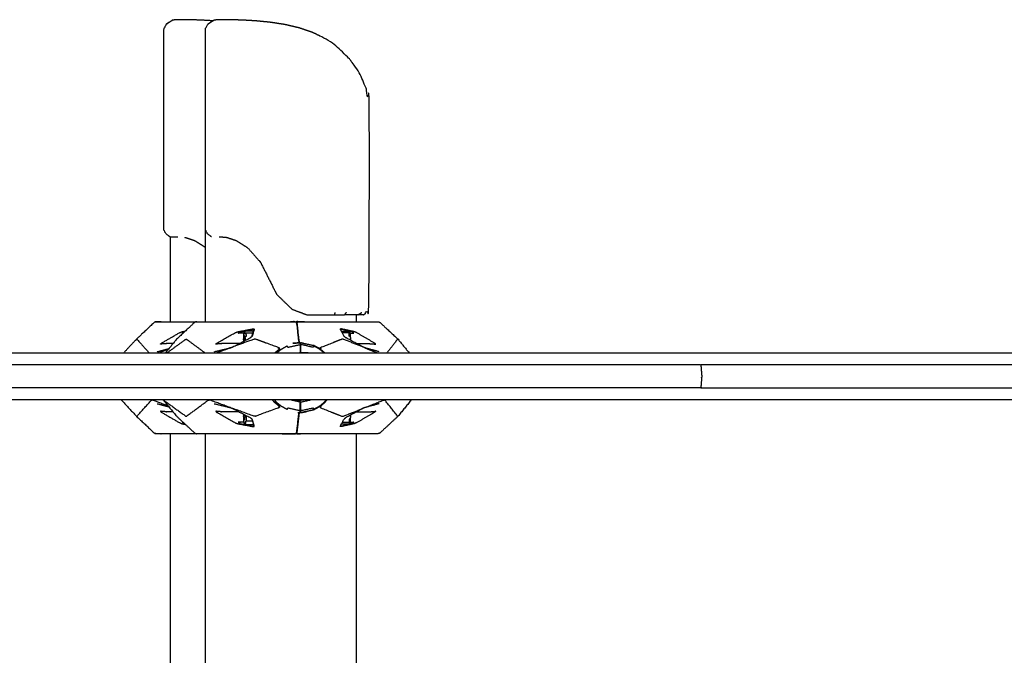
# Model space of a CAD drawing. Units: millimetres. Extents: x 20949 to 109232, y -3506 to 32992.
# Drawn here: x 92224 to 92927, y 10423 to 10877 of the extents above; entities that cross this region are included whole.
import ezdxf

# ---------------------------------------------------------------- set-up
doc = ezdxf.new("R2010")
doc.units = ezdxf.units.MM

msp = doc.modelspace()

# ---------------------------------------------------------------- linework, layer by layer
for points, knots in [([(92331.35, 10721.56), (92329.98, 10722.56), (92328.61, 10723.55), (92327.84, 10725.11), (92327.08, 10726.67), (92327.08, 10798.34), (92327.08, 10870), (92328.09, 10871.78), (92329.1, 10873.55)], [-2, -2, -2, -1, -1, 0, 0, 1, 1, 2, 2, 2]), ([(92331.35, 10721.56), (92329.98, 10722.56), (92328.61, 10723.55), (92327.84, 10725.11), (92327.08, 10726.67), (92327.08, 10798.34), (92327.08, 10870), (92328.09, 10871.78), (92329.1, 10873.55)], [-2, -2, -2, -1, -1, 0, 0, 1, 1, 2, 2, 2]), ([(92329.1, 10873.55), (92330.83, 10874.6), (92332.56, 10875.65), (92332.88, 10875.92), (92333.2, 10876.19), (92331.49, 10875.11), (92329.78, 10874.04), (92329.44, 10873.79), (92329.1, 10873.55)], [0, 0, 0, 1, 1, 2, 2, 3, 3, 4, 4, 4]), ([(92362.16, 10875.72), (92358.32, 10875.96), (92354.49, 10876.19), (92350.6, 10876.32), (92346.71, 10876.45), (92343.56, 10876.49), (92340.41, 10876.53), (92338.13, 10876.49), (92335.85, 10876.45), (92334.53, 10876.32), (92333.2, 10876.19)], [-3.855828, -3.855828, -3.855828, -3, -3, -2, -2, -1, -1, 0, 0, 1, 1, 1]), ([(92362.16, 10875.72), (92358.32, 10875.96), (92354.49, 10876.19), (92350.6, 10876.32), (92346.71, 10876.45), (92343.56, 10876.49), (92340.41, 10876.53), (92338.13, 10876.49), (92335.85, 10876.45), (92334.53, 10876.32), (92333.2, 10876.19)], [-3.855828, -3.855828, -3.855828, -3, -3, -2, -2, -1, -1, 0, 0, 1, 1, 1]), ([(92361.05, 10721.56), (92359.68, 10722.56), (92358.3, 10723.55), (92357.54, 10725.11), (92356.78, 10726.67), (92356.78, 10798.34), (92356.78, 10870), (92357.79, 10871.78), (92358.8, 10873.55)], [-2, -2, -2, -1, -1, 0, 0, 1, 1, 2, 2, 2]), ([(92358.8, 10873.55), (92360.53, 10874.6), (92362.25, 10875.65), (92362.57, 10875.92), (92362.9, 10876.19), (92361.18, 10875.11), (92359.47, 10874.04), (92359.14, 10873.79), (92358.8, 10873.55)], [0, 0, 0, 1, 1, 2, 2, 3, 3, 4, 4, 4]), ([(92469.64, 10665.72), (92470.97, 10666.72), (92472.29, 10667.72), (92473.05, 10669.32), (92473.81, 10670.92), (92473.81, 10743.85), (92473.81, 10816.77), (92473.04, 10820.87), (92472.26, 10824.96), (92471.56, 10827.13), (92470.86, 10829.3), (92469, 10833.63), (92467.13, 10837.96), (92464.27, 10842.19), (92461.4, 10846.42), (92460.17, 10847.82), (92458.94, 10849.23), (92455.32, 10852.89), (92451.7, 10856.55), (92447.42, 10859.58), (92443.14, 10862.62), (92438.39, 10864.97), (92433.64, 10867.32), (92428.6, 10869.04), (92423.55, 10870.76), (92418.38, 10871.95), (92413.21, 10873.14), (92408.08, 10873.92), (92402.95, 10874.7), (92398.05, 10875.17), (92393.15, 10875.65), (92388.67, 10875.92), (92384.18, 10876.19), (92380.29, 10876.32), (92376.4, 10876.45), (92373.25, 10876.49), (92370.11, 10876.53), (92367.83, 10876.49), (92365.55, 10876.45), (92364.22, 10876.32), (92362.9, 10876.19)], [-19, -19, -19, -18, -18, -17, -17, -16, -16, -15, -15, -14, -14, -13, -13, -12, -12, -11, -11, -10, -10, -9, -9, -8, -8, -7, -7, -6, -6, -5, -5, -4, -4, -3, -3, -2, -2, -1, -1, 0, 0, 1, 1, 1]), ([(92469.64, 10665.72), (92470.97, 10666.72), (92472.29, 10667.72), (92473.05, 10669.32), (92473.81, 10670.92), (92473.81, 10743.85), (92473.81, 10816.77), (92473.04, 10820.87), (92472.26, 10824.96), (92471.56, 10827.13), (92470.86, 10829.3), (92469, 10833.63), (92467.13, 10837.96), (92464.27, 10842.19), (92461.4, 10846.42), (92460.17, 10847.82), (92458.94, 10849.23), (92455.32, 10852.89), (92451.7, 10856.55), (92447.42, 10859.58), (92443.14, 10862.62), (92438.39, 10864.97), (92433.64, 10867.32), (92428.6, 10869.04), (92423.55, 10870.76), (92418.38, 10871.95), (92413.21, 10873.14), (92408.08, 10873.92), (92402.95, 10874.7), (92398.05, 10875.17), (92393.15, 10875.65), (92388.67, 10875.92), (92384.18, 10876.19), (92380.29, 10876.32), (92376.4, 10876.45), (92373.25, 10876.49), (92370.11, 10876.53), (92367.83, 10876.49), (92365.55, 10876.45), (92364.22, 10876.32), (92362.9, 10876.19)], [-19, -19, -19, -18, -18, -17, -17, -16, -16, -15, -15, -14, -14, -13, -13, -12, -12, -11, -11, -10, -10, -9, -9, -8, -8, -7, -7, -6, -6, -5, -5, -4, -4, -3, -3, -2, -2, -1, -1, 0, 0, 1, 1, 1]), ([(92395.66, 10704.32), (92401.12, 10693.49), (92406.58, 10682.66), (92407.08, 10681.59), (92407.59, 10680.51)], [0, 0, 0, 1, 1, 2, 2, 2]), ([(92320.87, 10660.75), (92320.48, 10660.49), (92320.08, 10660.24), (92313.73, 10654.24), (92307.38, 10648.25), (92302.95, 10643.5), (92298.52, 10638.75)], [-3, -3, -3, -2, -2, -1, -1, -0.176508, -0.176508, -0.176508]), ([(92320.87, 10660.75), (92320.48, 10660.49), (92320.08, 10660.24), (92313.73, 10654.24), (92307.38, 10648.25), (92302.95, 10643.5), (92298.52, 10638.75)], [-3, -3, -3, -2, -2, -1, -1, -0.176508, -0.176508, -0.176508]), ([(92325.11, 10660.92), (92325.11, 10660.92), (92325.11, 10660.92), (92324.64, 10660.84), (92324.16, 10660.75), (92322.52, 10660.75), (92320.87, 10660.75), (92321.33, 10660.84), (92321.78, 10660.92), (92336.2, 10660.92), (92350.61, 10660.92)], [18.999992, 18.999992, 18.999992, 19, 19, 20, 20, 21, 21, 22, 22, 22.847149, 22.847149, 22.847149]), ([(92350.61, 10660.92), (92350.17, 10660.84), (92349.73, 10660.75), (92349.33, 10660.49), (92348.93, 10660.24), (92342.5, 10654.24), (92336.07, 10648.25), (92332.19, 10643.5), (92328.3, 10638.75)], [0, 0, 0, 1, 1, 2, 2, 3, 3, 3.823505, 3.823505, 3.823505]), ([(92350.61, 10660.92), (92353.37, 10660.92), (92356.13, 10660.92), (92376.21, 10660.92), (92396.29, 10660.92), (92408.62, 10660.92), (92420.95, 10660.92), (92420.56, 10660.93), (92420.17, 10660.94), (92418.93, 10660.93), (92417.68, 10660.92)], [-3, -3, -3, -2, -2, -1, -1, 0, 0, 1, 1, 1.988805, 1.988805, 1.988805]), ([(92380.93, 10645.32), (92374.82, 10645.28), (92368.7, 10645.24), (92367.55, 10645.17), (92366.41, 10645.11), (92365.27, 10644.98), (92364.13, 10644.85), (92364.66, 10645.31), (92365.2, 10645.77), (92371.63, 10649.4), (92378.06, 10653.04), (92378.94, 10653.39), (92379.82, 10653.73), (92385.41, 10654.79), (92391, 10655.86)], [2.596079, 2.596079, 2.596079, 3, 3, 4, 4, 5, 5, 6, 6, 7, 7, 8, 8, 9, 9, 9]), ([(92384.2, 10652.73), (92382.16, 10652.7), (92380.12, 10652.68), (92380.84, 10652.98), (92381.57, 10653.29), (92381.12, 10653.37), (92380.67, 10653.46), (92385.75, 10654.5), (92390.83, 10655.53)], [2.785711, 2.785711, 2.785711, 3, 3, 4, 4, 5, 5, 6, 6, 6]), ([(92389.12, 10649.62), (92389.59, 10650.03), (92390.06, 10650.45), (92390.76, 10652.9), (92391.46, 10655.35)], [0, 0, 0, 1, 1, 2, 2, 2]), ([(92390.78, 10655.22), (92390.8, 10655.38), (92390.83, 10655.53), (92390.91, 10655.69), (92391, 10655.86), (92391.36, 10655.74), (92391.72, 10655.63), (92390.93, 10653.06), (92390.15, 10650.48), (92390.11, 10650.47), (92390.06, 10650.45)], [0, 0, 0, 1, 1, 2, 2, 3, 3, 4, 4, 5, 5, 5]), ([(92420.95, 10660.92), (92421.32, 10660.8), (92421.69, 10660.67), (92421.74, 10660.59), (92421.78, 10660.52), (92421.89, 10660.16), (92422, 10659.8)], [0, 0, 0, 1, 1, 2, 2, 3, 3, 3]), ([(92421.95, 10659.97), (92422.07, 10660.32), (92422.19, 10660.67), (92421.94, 10660.67), (92421.68, 10660.68)], [21.06008, 21.06008, 21.06008, 22, 22, 22.658889, 22.658889, 22.658889]), ([(92421.78, 10660.52), (92421.82, 10660.28), (92421.86, 10660.04), (92422.64, 10653.23), (92423.42, 10646.41), (92423.46, 10646.13), (92423.51, 10645.85)], [0, 0, 0, 1, 1, 2, 2, 3, 3, 3]), ([(92424.1, 10645.68), (92424.05, 10645.76), (92424, 10645.85), (92423.96, 10646.13), (92423.91, 10646.41), (92423.14, 10653.23), (92422.36, 10660.04), (92422.32, 10660.28), (92422.28, 10660.52), (92422.14, 10660.16), (92422, 10659.8), (92422, 10659.81), (92422, 10659.82)], [15.144557, 15.144557, 15.144557, 16, 16, 17, 17, 18, 18, 19, 19, 20, 20, 20.112387, 20.112387, 20.112387]), ([(92427.66, 10660.92), (92424.91, 10660.93), (92422.16, 10660.94), (92422.55, 10660.93), (92422.94, 10660.92), (92435.27, 10660.92), (92447.59, 10660.92), (92463.78, 10660.92), (92479.97, 10660.92)], [0.010338, 0.010338, 0.010338, 1, 1, 2, 2, 3, 3, 4, 4, 4]), ([(92453.76, 10655.22), (92453.76, 10655.38), (92453.76, 10655.53), (92453.67, 10655.69), (92453.59, 10655.86), (92453.33, 10655.74), (92453.07, 10655.63), (92454.43, 10653.06), (92455.79, 10650.48)], [0, 0, 0, 1, 1, 2, 2, 3, 3, 4, 4, 4]), ([(92464.78, 10645.3), (92469.4, 10645.27), (92474.03, 10645.24), (92475.15, 10645.17), (92476.28, 10645.11), (92477.38, 10644.98), (92478.48, 10644.85), (92477.91, 10645.31), (92477.35, 10645.77), (92471.1, 10649.4), (92464.86, 10653.04), (92464.05, 10653.39), (92463.24, 10653.73), (92458.42, 10654.79), (92453.59, 10655.86)], [0.694787, 0.694787, 0.694787, 1, 1, 2, 2, 3, 3, 4, 4, 5, 5, 6, 6, 7, 7, 7]), ([(92460.05, 10652.71), (92461.47, 10652.7), (92462.9, 10652.68), (92462.24, 10652.98), (92461.58, 10653.29), (92462.02, 10653.37), (92462.45, 10653.46), (92458.1, 10654.5), (92453.76, 10655.53)], [0.849721, 0.849721, 0.849721, 1, 1, 2, 2, 3, 3, 4, 4, 4]), ([(92479.97, 10660.92), (92480.41, 10660.84), (92480.85, 10660.75), (92481.25, 10660.49), (92481.65, 10660.24), (92488.09, 10654.24), (92494.52, 10648.25), (92498.4, 10643.5), (92502.29, 10638.75)], [0, 0, 0, 1, 1, 2, 2, 3, 3, 3.823509, 3.823509, 3.823509]), ([(92479.97, 10660.92), (92480.41, 10660.84), (92480.85, 10660.75), (92481.25, 10660.49), (92481.65, 10660.24), (92488.09, 10654.24), (92494.52, 10648.25), (92498.4, 10643.5), (92502.29, 10638.75)], [0, 0, 0, 1, 1, 2, 2, 3, 3, 3.823509, 3.823509, 3.823509]), ([(92307.38, 10648.25), (92307.52, 10648.34), (92307.67, 10648.42), (92307.83, 10648.34), (92307.99, 10648.25), (92312.3, 10643.5), (92316.61, 10638.75)], [0, 0, 0, 1, 1, 2, 2, 2.845417, 2.845417, 2.845417]), ([(92333.63, 10645.27), (92331.34, 10645.25), (92329.05, 10645.24), (92327.92, 10645.17), (92326.79, 10645.11), (92325.68, 10644.98), (92324.56, 10644.85), (92325.13, 10645.31), (92325.69, 10645.77), (92331.99, 10649.4), (92338.29, 10653.04), (92339.12, 10653.39), (92339.95, 10653.73), (92341.24, 10654.01), (92342.54, 10654.28)], [0.849556, 0.849556, 0.849556, 1, 1, 2, 2, 3, 3, 4, 4, 5, 5, 6, 6, 6.25966, 6.25966, 6.25966]), ([(92329.46, 10638.75), (92336.03, 10643.5), (92342.6, 10648.25), (92342.82, 10648.34), (92343.05, 10648.42), (92343.29, 10648.34), (92343.52, 10648.25), (92349.97, 10643.5), (92356.42, 10638.75)], [0.1765, 0.1765, 0.1765, 1, 1, 2, 2, 3, 3, 3.845417, 3.845417, 3.845417]), ([(92340.83, 10652.69), (92340.55, 10652.68), (92340.28, 10652.68), (92340.8, 10652.91), (92341.32, 10653.15)], [0.9712694, 0.9712694, 0.9712694, 1, 1, 1.7742355, 1.7742355, 1.7742355]), ([(92341.5, 10653.31), (92341.12, 10653.39), (92340.75, 10653.46), (92341.35, 10653.6), (92341.96, 10653.74)], [2.1482583, 2.1482583, 2.1482583, 3, 3, 3.1338288, 3.1338288, 3.1338288]), ([(92363.05, 10639.48), (92368.85, 10640.87), (92374.65, 10642.26), (92375.46, 10642.58), (92376.28, 10642.89), (92382.68, 10646.23), (92389.09, 10649.57), (92389.1, 10649.59), (92389.12, 10649.62)], [0, 0, 0, 1, 1, 2, 2, 3, 3, 4, 4, 4]), ([(92406.38, 10638.75), (92407.77, 10639.86), (92409.16, 10640.96), (92409.42, 10641.19), (92409.68, 10641.42), (92409.34, 10641.52), (92408.99, 10641.62), (92409.4, 10641.89), (92409.8, 10642.16), (92401.4, 10645.21), (92393, 10648.26), (92392.54, 10648.34), (92392.07, 10648.42), (92391.61, 10648.34), (92391.16, 10648.25), (92383.72, 10645.57), (92376.28, 10642.89)], [9.00942, 9.00942, 9.00942, 10, 10, 11, 11, 12, 12, 13, 13, 14, 14, 15, 15, 16, 16, 17, 17, 17]), ([(92384.46, 10653.49), (92384.39, 10653.37), (92384.32, 10653.24), (92384.25, 10652.95), (92384.18, 10652.67), (92384.13, 10652.24), (92384.07, 10651.81), (92384.02, 10651.27), (92383.98, 10650.72), (92383.97, 10650.62), (92383.97, 10650.51)], [-12, -12, -12, -11, -11, -10, -10, -9, -9, -8, -8, -7.830544, -7.830544, -7.830544]), ([(92384.16, 10647), (92384.13, 10647.72), (92384.11, 10648.44), (92384.24, 10649.89), (92384.37, 10651.33)], [1.594092, 1.594092, 1.594092, 2, 2, 3, 3, 3]), ([(92384.89, 10647.38), (92384.82, 10649.02), (92384.76, 10650.66), (92384.56, 10650.99), (92384.37, 10651.33)], [0.076753, 0.076753, 0.076753, 1, 1, 2, 2, 2]), ([(92384.46, 10653.49), (92384.54, 10653.45), (92384.61, 10653.41), (92384.68, 10653.21), (92384.75, 10653.01), (92384.81, 10652.65), (92384.88, 10652.3), (92385.29, 10652.6), (92385.71, 10652.91), (92388.24, 10652.91), (92390.77, 10652.91)], [0, 0, 0, 1, 1, 2, 2, 3, 3, 4, 4, 4.723981, 4.723981, 4.723981]), ([(92385.4, 10654.18), (92385.24, 10654.08), (92385.07, 10653.98), (92384.77, 10653.74), (92384.46, 10653.49), (92384.93, 10653.84), (92385.4, 10654.18)], [0, 0, 0, 1, 1, 2, 2, 3, 3, 3]), ([(92385.71, 10652.91), (92385.81, 10651.69), (92385.91, 10650.47), (92385.48, 10650.31), (92385.06, 10650.15), (92385.08, 10649.49), (92385.1, 10648.83), (92385.11, 10648.16), (92385.11, 10647.5)], [0, 0, 0, 1, 1, 2, 2, 3, 3, 3.965184, 3.965184, 3.965184]), ([(92469.21, 10642.89), (92462.4, 10645.57), (92455.6, 10648.25), (92455.18, 10648.34), (92454.76, 10648.42), (92454.34, 10648.34), (92453.91, 10648.26), (92446.23, 10645.21), (92438.54, 10642.16), (92438.98, 10641.89), (92439.41, 10641.62), (92439.12, 10641.52), (92438.83, 10641.42), (92439.09, 10641.19), (92439.35, 10640.96), (92440.63, 10639.86), (92441.9, 10638.75)], [0, 0, 0, 1, 1, 2, 2, 3, 3, 4, 4, 5, 5, 6, 6, 7, 7, 7.990704, 7.990704, 7.990704]), ([(92453.89, 10654.18), (92456.49, 10654.18), (92459.09, 10654.18), (92459.47, 10653.8), (92459.85, 10653.41), (92459.92, 10653.21), (92459.99, 10653.01), (92460.06, 10652.65), (92460.12, 10652.3), (92460.17, 10651.81), (92460.22, 10651.33), (92460.26, 10650.74), (92460.3, 10650.15), (92460.32, 10649.49), (92460.34, 10648.83), (92460.35, 10648.27), (92460.35, 10647.7)], [-5.743255, -5.743255, -5.743255, -5, -5, -4, -4, -3, -3, -2, -2, -1, -1, 0, 0, 1, 1, 1.816208, 1.816208, 1.816208]), ([(92460.12, 10652.3), (92459.76, 10652.6), (92459.39, 10652.91), (92456.97, 10652.91), (92454.54, 10652.91)], [0, 0, 0, 1, 1, 1.694431, 1.694431, 1.694431]), ([(92480.91, 10639.48), (92475.81, 10640.87), (92470.7, 10642.26), (92469.96, 10642.58), (92469.21, 10642.89), (92463.06, 10646.23), (92456.92, 10649.57), (92456.36, 10650.03), (92455.79, 10650.48)], [0, 0, 0, 1, 1, 2, 2, 3, 3, 4, 4, 4]), ([(92460.3, 10650.15), (92459.95, 10650.31), (92459.6, 10650.47), (92459.5, 10651.69), (92459.39, 10652.91)], [0, 0, 0, 1, 1, 2, 2, 2]), ([(92494.52, 10648.25), (92494.39, 10648.34), (92494.27, 10648.42), (92494.12, 10648.34), (92493.98, 10648.25), (92490.22, 10643.5), (92486.45, 10638.75)], [0, 0, 0, 1, 1, 2, 2, 2.845411, 2.845411, 2.845411]), ([(92409.16, 10640.96), (92409.67, 10641.18), (92410.17, 10641.39), (92408.53, 10640.07), (92406.89, 10638.75)], [0, 0, 0, 1, 1, 1.877929, 1.877929, 1.877929]), ([(92407.88, 10638.75), (92409.43, 10640.03), (92410.97, 10641.31), (92413.05, 10642.45), (92415.13, 10643.58), (92415.39, 10643.09), (92415.66, 10642.59), (92419.7, 10643.51), (92423.75, 10644.43), (92424.12, 10644.37), (92424.48, 10644.31)], [5.146009, 5.146009, 5.146009, 6, 6, 7, 7, 8, 8, 9, 9, 10, 10, 10]), ([(92422.88, 10645.83), (92422.88, 10645.83), (92422.88, 10645.83), (92421, 10645.65), (92419.12, 10645.46), (92421.3, 10645.64), (92423.48, 10645.83), (92423.18, 10645.83), (92422.88, 10645.83)], [-1.00036, -1.00036, -1.00036, -1, -1, 0, 0, 1, 1, 1.99964, 1.99964, 1.99964]), ([(92423.48, 10645.83), (92423.85, 10645.74), (92424.22, 10645.65), (92424.3, 10645.46), (92424.38, 10645.28), (92424.48, 10644.95), (92424.58, 10644.62)], [0, 0, 0, 1, 1, 2, 2, 3, 3, 3]), ([(92424.93, 10638.93), (92424.95, 10639.16), (92424.98, 10639.39), (92425, 10640.12), (92425.02, 10640.84), (92425.02, 10641.86), (92425.02, 10642.88), (92425, 10643.59), (92424.98, 10644.31), (92424.92, 10644.79), (92424.87, 10645.28), (92424.79, 10645.46), (92424.72, 10645.65), (92424.47, 10645.65), (92424.22, 10645.65)], [8.53719, 8.53719, 8.53719, 9, 9, 10, 10, 11, 11, 12, 12, 13, 13, 14, 14, 14.828992, 14.828992, 14.828992]), ([(92424.38, 10645.28), (92424.43, 10644.79), (92424.48, 10644.31), (92424.5, 10643.59), (92424.52, 10642.88), (92424.52, 10641.86), (92424.52, 10640.84), (92424.5, 10640.12), (92424.48, 10639.39), (92424.46, 10639.16), (92424.43, 10638.93)], [0, 0, 0, 1, 1, 2, 2, 3, 3, 4, 4, 4.46281, 4.46281, 4.46281]), ([(92427.14, 10645.37), (92426, 10645.6), (92424.86, 10645.83), (92425.16, 10645.83), (92425.46, 10645.83), (92429.8, 10644.89), (92434.14, 10643.96)], [-1.267204, -1.267204, -1.267204, -1, -1, 0, 0, 1, 1, 1]), ([(92441.4, 10638.75), (92439.85, 10640.03), (92438.31, 10641.31), (92436.23, 10642.45), (92434.15, 10643.58), (92434, 10643.09), (92433.85, 10642.59), (92429.79, 10643.51), (92425.74, 10644.43), (92425.36, 10644.37), (92424.98, 10644.31)], [6.146009, 6.146009, 6.146009, 7, 7, 8, 8, 9, 9, 10, 10, 11, 11, 11]), ([(92441.86, 10638.75), (92440.11, 10640.2), (92438.37, 10641.65), (92436.26, 10642.8), (92434.14, 10643.96)], [1.049574, 1.049574, 1.049574, 2, 2, 3, 3, 3]), ([(91961.95, 10638.75), (91980.94, 10638.75), (91999.92, 10638.75), (92034.85, 10638.75), (92069.78, 10638.75), (92110.3, 10638.75), (92150.81, 10638.75), (92195.17, 10638.75), (92239.53, 10638.75), (92285.62, 10638.75), (92331.71, 10638.75), (92378.82, 10638.75), (92425.92, 10638.75), (92473.32, 10638.75), (92520.72, 10638.75), (92567.69, 10638.75), (92614.66, 10638.75), (92660.48, 10638.75), (92706.3, 10638.75), (92750.25, 10638.75), (92794.2, 10638.75), (92835.56, 10638.75), (92876.91, 10638.75), (92914.96, 10638.75), (92953, 10638.75), (92987.01, 10638.75), (93021.01, 10638.75), (93050.26, 10638.75), (93079.51, 10638.75), (93101.8, 10638.75), (93124.08, 10638.75)], [-14.650471, -14.650471, -14.650471, -14, -14, -13, -13, -12, -12, -11, -11, -10, -10, -9, -9, -8, -8, -7, -7, -6, -6, -5, -5, -4, -4, -3, -3, -2, -2, -1, -1, -0.031638, -0.031638, -0.031638]), ([(91961.95, 10638.75), (91980.94, 10638.75), (91999.92, 10638.75), (92034.85, 10638.75), (92069.78, 10638.75), (92110.3, 10638.75), (92150.81, 10638.75), (92195.17, 10638.75), (92239.53, 10638.75), (92285.62, 10638.75), (92331.71, 10638.75), (92378.82, 10638.75), (92425.92, 10638.75), (92473.32, 10638.75), (92520.72, 10638.75), (92567.69, 10638.75), (92614.66, 10638.75), (92660.48, 10638.75), (92706.3, 10638.75), (92750.25, 10638.75), (92794.2, 10638.75), (92835.56, 10638.75), (92876.91, 10638.75), (92914.96, 10638.75), (92953, 10638.75), (92987.01, 10638.75), (93021.01, 10638.75), (93050.26, 10638.75), (93079.51, 10638.75), (93101.8, 10638.75), (93124.08, 10638.75)], [-14.650471, -14.650471, -14.650471, -14, -14, -13, -13, -12, -12, -11, -11, -10, -10, -9, -9, -8, -8, -7, -7, -6, -6, -5, -5, -4, -4, -3, -3, -2, -2, -1, -1, -0.031638, -0.031638, -0.031638]), ([(92424.43, 10638.93), (92427.11, 10638.93), (92429.78, 10638.93), (92430.13, 10638.84), (92430.48, 10638.75)], [3.2554818, 3.2554818, 3.2554818, 4, 4, 4.0833296, 4.0833296, 4.0833296]), ([(91970.17, 10630.37), (91979.61, 10630.37), (91989.05, 10630.37), (92024.74, 10630.37), (92060.43, 10630.37), (92101.81, 10630.37), (92143.19, 10630.37), (92188.49, 10630.37), (92233.79, 10630.37), (92280.88, 10630.37), (92327.97, 10630.37), (92376.1, 10630.37), (92424.23, 10630.37), (92472.65, 10630.37), (92521.08, 10630.37), (92569.06, 10630.37), (92617.03, 10630.37), (92663.84, 10630.37), (92710.64, 10630.37), (92710.97, 10626.19), (92711.31, 10622), (92710.97, 10617.81), (92710.64, 10613.62), (92663.84, 10613.62), (92617.03, 10613.62), (92569.06, 10613.62), (92521.08, 10613.62), (92472.65, 10613.62), (92424.23, 10613.62), (92376.1, 10613.62), (92327.97, 10613.62), (92280.88, 10613.62), (92233.79, 10613.62), (92188.49, 10613.62), (92143.19, 10613.62), (92101.81, 10613.62), (92060.43, 10613.62), (92024.74, 10613.62), (91989.05, 10613.62), (91979.54, 10613.62), (91970.03, 10613.62)], [3.683485, 3.683485, 3.683485, 4, 4, 5, 5, 6, 6, 7, 7, 8, 8, 9, 9, 10, 10, 11, 11, 12, 12, 13, 13, 14, 14, 15, 15, 16, 16, 17, 17, 18, 18, 19, 19, 20, 20, 21, 21, 22, 22, 22.318883, 22.318883, 22.318883]), ([(92710.64, 10630.37), (92755.53, 10630.37), (92800.42, 10630.37), (92842.67, 10630.37), (92884.92, 10630.37), (92923.79, 10630.37), (92962.66, 10630.37), (92997.41, 10630.37), (93032.15, 10630.37), (93062.02, 10630.37), (93091.9, 10630.37), (93105.22, 10630.37), (93118.54, 10630.37)], [0, 0, 0, 1, 1, 2, 2, 3, 3, 4, 4, 5, 5, 5.566849, 5.566849, 5.566849]), ([(92710.64, 10613.62), (92755.53, 10613.62), (92800.42, 10613.62), (92842.67, 10613.62), (92884.92, 10613.62), (92923.79, 10613.62), (92962.66, 10613.62), (92997.41, 10613.62), (93032.15, 10613.62), (93062.02, 10613.62), (93091.9, 10613.62), (93105.27, 10613.62), (93118.64, 10613.62)], [0, 0, 0, 1, 1, 2, 2, 3, 3, 4, 4, 5, 5, 5.568863, 5.568863, 5.568863]), ([(91942.63, 10605.25), (91971.27, 10605.25), (91999.92, 10605.25), (92034.85, 10605.25), (92069.78, 10605.25), (92110.3, 10605.25), (92150.81, 10605.25), (92195.17, 10605.25), (92239.53, 10605.25), (92285.62, 10605.25), (92331.71, 10605.25), (92378.82, 10605.25), (92425.92, 10605.25), (92473.32, 10605.25), (92520.72, 10605.25), (92567.69, 10605.25), (92614.66, 10605.25), (92660.48, 10605.25), (92706.3, 10605.25), (92750.25, 10605.25), (92794.2, 10605.25), (92835.56, 10605.25), (92876.91, 10605.25), (92914.96, 10605.25), (92953, 10605.25), (92987.01, 10605.25), (93021.01, 10605.25), (93050.26, 10605.25), (93079.51, 10605.25), (93102.52, 10605.25), (93125.53, 10605.25), (93141.42, 10605.25), (93157.31, 10605.25), (93158.03, 10605.25), (93158.75, 10605.25)], [-14.981594, -14.981594, -14.981594, -14, -14, -13, -13, -12, -12, -11, -11, -10, -10, -9, -9, -8, -8, -7, -7, -6, -6, -5, -5, -4, -4, -3, -3, -2, -2, -1, -1, 0, 0, 1, 1, 1.08088, 1.08088, 1.08088]), ([(91942.63, 10605.25), (91971.27, 10605.25), (91999.92, 10605.25), (92034.85, 10605.25), (92069.78, 10605.25), (92110.3, 10605.25), (92150.81, 10605.25), (92195.17, 10605.25), (92239.53, 10605.25), (92285.62, 10605.25), (92331.71, 10605.25), (92378.82, 10605.25), (92425.92, 10605.25), (92473.32, 10605.25), (92520.72, 10605.25), (92567.69, 10605.25), (92614.66, 10605.25), (92660.48, 10605.25), (92706.3, 10605.25), (92750.25, 10605.25), (92794.2, 10605.25), (92835.56, 10605.25), (92876.91, 10605.25), (92914.96, 10605.25), (92953, 10605.25), (92987.01, 10605.25), (93021.01, 10605.25), (93050.26, 10605.25), (93079.51, 10605.25), (93102.52, 10605.25), (93125.53, 10605.25), (93141.42, 10605.25), (93157.31, 10605.25), (93158.03, 10605.25), (93158.75, 10605.25)], [-14.981594, -14.981594, -14.981594, -14, -14, -13, -13, -12, -12, -11, -11, -10, -10, -9, -9, -8, -8, -7, -7, -6, -6, -5, -5, -4, -4, -3, -3, -2, -2, -1, -1, 0, 0, 1, 1, 1.08088, 1.08088, 1.08088]), ([(92296.54, 10605.25), (92296.58, 10605.19), (92296.62, 10605.14), (92302, 10599.36), (92307.38, 10593.59), (92313.73, 10587.6), (92320.08, 10581.61), (92320.48, 10581.35), (92320.87, 10581.09)], [7.81398, 7.81398, 7.81398, 8, 8, 9, 9, 10, 10, 11, 11, 11]), ([(92296.54, 10605.25), (92296.58, 10605.19), (92296.62, 10605.14), (92302, 10599.36), (92307.38, 10593.59), (92313.73, 10587.6), (92320.08, 10581.61), (92320.48, 10581.35), (92320.87, 10581.09)], [7.81398, 7.81398, 7.81398, 8, 8, 9, 9, 10, 10, 11, 11, 11]), ([(92307.38, 10593.59), (92307.52, 10593.51), (92307.67, 10593.42), (92307.83, 10593.51), (92307.99, 10593.59), (92313.09, 10599.21), (92318.19, 10604.84), (92318.44, 10604.93), (92318.69, 10605.02)], [0, 0, 0, 1, 1, 2, 2, 3, 3, 4, 4, 4]), ([(92330.36, 10600.58), (92324.93, 10602.71), (92319.5, 10604.83), (92319.09, 10604.93), (92318.69, 10605.02), (92318.63, 10605.14), (92318.58, 10605.25)], [0.190302, 0.190302, 0.190302, 1, 1, 2, 2, 2.18431, 2.18431, 2.18431]), ([(92326.56, 10605.25), (92326.6, 10605.19), (92326.64, 10605.14), (92331.35, 10599.36), (92336.07, 10593.59), (92342.5, 10587.6), (92348.93, 10581.61), (92349.33, 10581.35), (92349.73, 10581.09), (92350.17, 10581.01), (92350.61, 10580.92)], [11.81398, 11.81398, 11.81398, 12, 12, 13, 13, 14, 14, 15, 15, 16, 16, 16]), ([(92326.64, 10605.14), (92334.62, 10599.36), (92342.6, 10593.59), (92342.82, 10593.51), (92343.05, 10593.42), (92343.29, 10593.51), (92343.52, 10593.59), (92351.15, 10599.21), (92358.77, 10604.84), (92359.09, 10604.93), (92359.41, 10605.02)], [0, 0, 0, 1, 1, 2, 2, 3, 3, 4, 4, 5, 5, 5]), ([(92374.65, 10599.58), (92367.48, 10602.21), (92360.32, 10604.83), (92359.87, 10604.93), (92359.41, 10605.02), (92359.37, 10605.14), (92359.33, 10605.25)], [0, 0, 0, 1, 1, 2, 2, 2.18431, 2.18431, 2.18431]), ([(92363.05, 10602.36), (92368.85, 10600.97), (92374.65, 10599.58), (92375.46, 10599.27), (92376.28, 10598.96), (92382.68, 10595.62), (92389.09, 10592.27), (92389.1, 10592.25), (92389.12, 10592.23)], [0, 0, 0, 1, 1, 2, 2, 3, 3, 4, 4, 4]), ([(92424.48, 10597.54), (92424.12, 10597.48), (92423.75, 10597.42), (92419.7, 10598.34), (92415.66, 10599.25), (92415.39, 10598.76), (92415.13, 10598.26), (92413.05, 10599.4), (92410.97, 10600.53), (92409.16, 10602.03), (92407.35, 10603.54), (92407.13, 10603.39), (92406.9, 10603.25), (92406.67, 10603.36), (92406.43, 10603.47), (92408.3, 10601.96), (92410.17, 10600.46), (92409.67, 10600.67), (92409.16, 10600.88), (92409.42, 10600.65), (92409.68, 10600.42), (92409.34, 10600.32), (92408.99, 10600.22), (92409.4, 10599.95), (92409.8, 10599.68), (92401.4, 10596.64), (92393, 10593.59), (92392.54, 10593.51), (92392.07, 10593.43), (92391.61, 10593.51), (92391.16, 10593.59), (92383.72, 10596.28), (92376.28, 10598.96)], [0, 0, 0, 1, 1, 2, 2, 3, 3, 4, 4, 5, 5, 6, 6, 7, 7, 8, 8, 9, 9, 10, 10, 11, 11, 12, 12, 13, 13, 14, 14, 15, 15, 16, 16, 16]), ([(92409.16, 10600.88), (92407.76, 10602), (92406.35, 10603.12), (92405.45, 10604.18), (92404.54, 10605.25)], [0, 0, 0, 1, 1, 1.569765, 1.569765, 1.569765]), ([(92424.38, 10596.57), (92424.43, 10597.05), (92424.48, 10597.54), (92424.5, 10598.25), (92424.52, 10598.97), (92424.52, 10599.99), (92424.52, 10601.01), (92424.5, 10601.73), (92424.48, 10602.45), (92424.43, 10602.95), (92424.38, 10603.44), (92424.01, 10603.59), (92423.65, 10603.73), (92420.8, 10604.37), (92417.96, 10605.01), (92417.74, 10605.13), (92417.51, 10605.25)], [0, 0, 0, 1, 1, 2, 2, 3, 3, 4, 4, 5, 5, 6, 6, 7, 7, 7.151819, 7.151819, 7.151819]), ([(92418.55, 10605.25), (92421.01, 10604.7), (92423.48, 10604.15), (92423.85, 10603.99), (92424.22, 10603.83), (92424.3, 10603.64), (92424.38, 10603.44), (92424.48, 10603.1), (92424.58, 10602.75), (92424.62, 10602.41), (92424.66, 10602.06), (92424.67, 10601.49), (92424.69, 10600.91), (92424.69, 10599.99), (92424.69, 10599.06), (92424.67, 10598.49), (92424.66, 10597.91)], [5.107921, 5.107921, 5.107921, 6, 6, 7, 7, 8, 8, 9, 9, 10, 10, 11, 11, 12, 12, 13, 13, 13]), ([(92424.22, 10596.19), (92424.47, 10596.2), (92424.72, 10596.2), (92424.79, 10596.38), (92424.87, 10596.57), (92424.92, 10597.05), (92424.98, 10597.54), (92425, 10598.25), (92425.02, 10598.97), (92425.02, 10599.99), (92425.02, 10601.01), (92425, 10601.73), (92424.98, 10602.45), (92424.93, 10602.95), (92424.87, 10603.44), (92424.8, 10603.64), (92424.72, 10603.83), (92424.47, 10603.83), (92424.22, 10603.83)], [6.170238, 6.170238, 6.170238, 7, 7, 8, 8, 9, 9, 10, 10, 11, 11, 12, 12, 13, 13, 14, 14, 14.258314, 14.258314, 14.258314]), ([(92424.87, 10603.44), (92425.25, 10603.59), (92425.63, 10603.73), (92428.48, 10604.37), (92431.32, 10605.01), (92431.54, 10605.13), (92431.77, 10605.25)], [0, 0, 0, 1, 1, 2, 2, 2.151947, 2.151947, 2.151947]), ([(92442.05, 10603.25), (92441.99, 10603.39), (92441.93, 10603.54), (92440.12, 10602.03), (92438.31, 10600.53), (92436.23, 10599.4), (92434.15, 10598.26), (92434, 10598.76), (92433.85, 10599.25), (92429.79, 10598.34), (92425.74, 10597.42), (92425.36, 10597.48), (92424.98, 10597.54)], [1, 1, 1, 2, 2, 3, 3, 4, 4, 5, 5, 6, 6, 7, 7, 7]), ([(92443.47, 10605.25), (92442.76, 10604.25), (92442.05, 10603.25), (92440.21, 10601.72), (92438.37, 10600.2), (92436.26, 10599.04), (92434.14, 10597.89)], [-0.510626, -0.510626, -0.510626, 0, 0, 1, 1, 2, 2, 2]), ([(92438.87, 10600.61), (92439.11, 10600.75), (92439.35, 10600.88), (92439.09, 10600.65), (92438.83, 10600.42), (92439.12, 10600.32), (92439.41, 10600.22), (92438.98, 10599.95), (92438.54, 10599.68), (92446.23, 10596.64), (92453.91, 10593.59), (92454.34, 10593.51), (92454.76, 10593.43), (92455.18, 10593.51), (92455.6, 10593.59), (92462.4, 10596.28), (92469.21, 10598.96)], [0.365568, 0.365568, 0.365568, 1, 1, 2, 2, 3, 3, 4, 4, 5, 5, 6, 6, 7, 7, 8, 8, 8]), ([(92441.98, 10603.19), (92441.95, 10603.16), (92441.92, 10603.12), (92440.64, 10602), (92439.35, 10600.88)], [15.980388, 15.980388, 15.980388, 16, 16, 17, 17, 17]), ([(92480.91, 10602.36), (92475.81, 10600.97), (92470.7, 10599.58), (92469.96, 10599.27), (92469.21, 10598.96), (92463.06, 10595.62), (92456.92, 10592.27), (92456.36, 10591.82), (92455.79, 10591.36)], [0, 0, 0, 1, 1, 2, 2, 3, 3, 4, 4, 4]), ([(92470.7, 10599.58), (92477.27, 10602.21), (92483.83, 10604.83), (92484.22, 10604.93), (92484.62, 10605.02), (92484.67, 10605.14), (92484.73, 10605.25)], [0, 0, 0, 1, 1, 2, 2, 2.18431, 2.18431, 2.18431]), ([(92504.03, 10605.25), (92503.99, 10605.19), (92503.95, 10605.14), (92499.24, 10599.36), (92494.52, 10593.59), (92488.09, 10587.6), (92481.65, 10581.61), (92481.25, 10581.35), (92480.85, 10581.09), (92480.41, 10581.01), (92479.97, 10580.92)], [11.81398, 11.81398, 11.81398, 12, 12, 13, 13, 14, 14, 15, 15, 16, 16, 16]), ([(92504.03, 10605.25), (92503.99, 10605.19), (92503.95, 10605.14), (92499.24, 10599.36), (92494.52, 10593.59), (92488.09, 10587.6), (92481.65, 10581.61), (92481.25, 10581.35), (92480.85, 10581.09), (92480.41, 10581.01), (92479.97, 10580.92)], [11.81398, 11.81398, 11.81398, 12, 12, 13, 13, 14, 14, 15, 15, 16, 16, 16]), ([(92494.52, 10593.59), (92494.39, 10593.51), (92494.27, 10593.42), (92494.12, 10593.51), (92493.98, 10593.59), (92489.53, 10599.21), (92485.08, 10604.84), (92484.85, 10604.93), (92484.62, 10605.02)], [0, 0, 0, 1, 1, 2, 2, 3, 3, 4, 4, 4]), ([(92333.63, 10596.58), (92331.34, 10596.59), (92329.05, 10596.61), (92327.92, 10596.68), (92326.79, 10596.74), (92325.68, 10596.87), (92324.56, 10596.99), (92325.13, 10596.54), (92325.69, 10596.08), (92331.99, 10592.44), (92338.29, 10588.81), (92339.12, 10588.46), (92339.95, 10588.11), (92341.24, 10587.84), (92342.54, 10587.56)], [0.849543, 0.849543, 0.849543, 1, 1, 2, 2, 3, 3, 4, 4, 5, 5, 6, 6, 6.259645, 6.259645, 6.259645]), ([(92380.93, 10596.53), (92374.82, 10596.57), (92368.7, 10596.61), (92367.55, 10596.68), (92366.41, 10596.74), (92365.27, 10596.87), (92364.13, 10596.99), (92364.66, 10596.54), (92365.2, 10596.08), (92371.63, 10592.44), (92378.06, 10588.81), (92378.94, 10588.46), (92379.82, 10588.11), (92385.41, 10587.05), (92391, 10585.99)], [2.596068, 2.596068, 2.596068, 3, 3, 4, 4, 5, 5, 6, 6, 7, 7, 8, 8, 9, 9, 9]), ([(92383.97, 10591.34), (92383.97, 10591.23), (92383.98, 10591.12), (92384.03, 10590.58), (92384.07, 10590.03), (92384.13, 10589.6), (92384.19, 10589.18), (92384.25, 10588.89), (92384.32, 10588.61), (92384.39, 10588.48), (92384.47, 10588.35), (92384.85, 10587.97), (92385.24, 10587.58), (92388.19, 10587.58), (92391.15, 10587.58)], [7.83044, 7.83044, 7.83044, 8, 8, 9, 9, 10, 10, 11, 11, 12, 12, 13, 13, 13.846324, 13.846324, 13.846324]), ([(92384.37, 10590.52), (92384.24, 10591.96), (92384.11, 10593.4), (92384.14, 10594.12), (92384.16, 10594.84)], [0, 0, 0, 1, 1, 1.405683, 1.405683, 1.405683]), ([(92384.89, 10594.46), (92384.83, 10592.82), (92384.76, 10591.19), (92384.57, 10590.85), (92384.37, 10590.52)], [0.077021, 0.077021, 0.077021, 1, 1, 2, 2, 2]), ([(92385.11, 10594.35), (92385.11, 10593.68), (92385.11, 10593.02), (92385.53, 10592.95), (92385.96, 10592.87), (92385.89, 10591.46), (92385.83, 10590.04)], [3.035338, 3.035338, 3.035338, 4, 4, 5, 5, 6, 6, 6]), ([(92389.12, 10592.23), (92389.59, 10591.81), (92390.06, 10591.4), (92390.76, 10588.95), (92391.46, 10586.5)], [0, 0, 0, 1, 1, 2, 2, 2]), ([(92390.78, 10586.63), (92390.8, 10586.47), (92390.83, 10586.31), (92390.91, 10586.15), (92391, 10585.99), (92391.36, 10586.1), (92391.72, 10586.21), (92390.93, 10588.79), (92390.15, 10591.36), (92390.11, 10591.38), (92390.06, 10591.4)], [0, 0, 0, 1, 1, 2, 2, 3, 3, 4, 4, 5, 5, 5]), ([(92420.95, 10580.92), (92421.32, 10581.05), (92421.69, 10581.17), (92421.74, 10581.25), (92421.78, 10581.33), (92421.89, 10581.69), (92422, 10582.04), (92422.03, 10582.22), (92422.06, 10582.4), (92422.84, 10589.21), (92423.61, 10596.02), (92423.62, 10596.04), (92423.62, 10596.05)], [0, 0, 0, 1, 1, 2, 2, 3, 3, 4, 4, 5, 5, 5.041914, 5.041914, 5.041914]), ([(92421.68, 10581.17), (92421.94, 10581.17), (92422.19, 10581.17), (92422.24, 10581.25), (92422.28, 10581.33), (92422.32, 10581.57), (92422.36, 10581.8), (92423.14, 10588.62), (92423.91, 10595.43), (92423.96, 10595.72), (92424, 10596), (92424.05, 10596.08), (92424.1, 10596.17)], [0.341526, 0.341526, 0.341526, 1, 1, 2, 2, 3, 3, 4, 4, 5, 5, 5.857704, 5.857704, 5.857704]), ([(92423.51, 10596), (92423.46, 10595.72), (92423.42, 10595.43), (92422.64, 10588.62), (92421.86, 10581.8), (92421.82, 10581.57), (92421.78, 10581.33)], [0, 0, 0, 1, 1, 2, 2, 3, 3, 3]), ([(92422.88, 10596.01), (92423.18, 10596.02), (92423.48, 10596.02), (92423.85, 10596.11), (92424.22, 10596.2), (92424.3, 10596.38), (92424.38, 10596.57), (92424.48, 10596.9), (92424.58, 10597.23), (92424.62, 10597.57), (92424.66, 10597.91)], [0, 0, 0, 1, 1, 2, 2, 3, 3, 4, 4, 5, 5, 5]), ([(92428.73, 10596.39), (92427.09, 10596.2), (92425.46, 10596.02), (92425.16, 10596.02), (92424.86, 10596.01), (92425.38, 10596.06), (92425.9, 10596.11)], [0, 0, 0, 1, 1, 2, 2, 2.26899, 2.26899, 2.26899]), ([(92434.14, 10597.89), (92429.8, 10596.95), (92425.46, 10596.02), (92427.26, 10596.41), (92429.06, 10596.8)], [-1, -1, -1, 0, 0, 0.45307, 0.45307, 0.45307]), ([(92453.76, 10586.63), (92453.76, 10586.47), (92453.76, 10586.31), (92453.67, 10586.15), (92453.59, 10585.99), (92453.33, 10586.1), (92453.07, 10586.21), (92454.43, 10588.79), (92455.79, 10591.36)], [0, 0, 0, 1, 1, 2, 2, 3, 3, 4, 4, 4]), ([(92464.78, 10596.55), (92469.4, 10596.58), (92474.03, 10596.61), (92475.15, 10596.68), (92476.28, 10596.74), (92477.38, 10596.87), (92478.48, 10596.99), (92477.91, 10596.54), (92477.35, 10596.08), (92471.1, 10592.44), (92464.86, 10588.81), (92464.05, 10588.46), (92463.24, 10588.11), (92458.42, 10587.05), (92453.59, 10585.99)], [0.694787, 0.694787, 0.694787, 1, 1, 2, 2, 3, 3, 4, 4, 5, 5, 6, 6, 7, 7, 7]), ([(92460.34, 10594.14), (92460.32, 10592.92), (92460.3, 10591.7), (92460.26, 10591.11), (92460.22, 10590.52), (92460.17, 10590.03), (92460.11, 10589.55), (92460.05, 10589.19), (92459.99, 10588.84), (92459.92, 10588.63), (92459.85, 10588.43), (92459.47, 10588.05), (92459.09, 10587.67), (92456.49, 10587.67), (92453.89, 10587.67)], [1.095462, 1.095462, 1.095462, 2, 2, 3, 3, 4, 4, 5, 5, 6, 6, 7, 7, 7.742668, 7.742668, 7.742668]), ([(92460.3, 10591.7), (92459.95, 10591.54), (92459.59, 10591.38), (92459.49, 10590.16), (92459.39, 10588.93)], [0, 0, 0, 1, 1, 2, 2, 2]), ([(92340.83, 10589.16), (92340.55, 10589.16), (92340.28, 10589.17), (92340.8, 10588.93), (92341.32, 10588.7)], [0.9712638, 0.9712638, 0.9712638, 1, 1, 1.774267, 1.774267, 1.774267]), ([(92341.5, 10588.53), (92341.13, 10588.46), (92340.75, 10588.38), (92341.35, 10588.24), (92341.96, 10588.11)], [2.1479475, 2.1479475, 2.1479475, 3, 3, 3.1338427, 3.1338427, 3.1338427]), ([(92384.2, 10589.12), (92382.16, 10589.14), (92380.12, 10589.17), (92380.84, 10588.86), (92381.57, 10588.56), (92381.12, 10588.47), (92380.67, 10588.38), (92385.75, 10587.35), (92390.83, 10586.31)], [3.785612, 3.785612, 3.785612, 4, 4, 5, 5, 6, 6, 7, 7, 7]), ([(92384.47, 10588.35), (92384.54, 10588.39), (92384.61, 10588.43), (92384.68, 10588.63), (92384.75, 10588.84), (92385.16, 10588.48), (92385.56, 10588.13), (92385.69, 10589.08), (92385.83, 10590.04), (92388.14, 10590.04), (92390.45, 10590.04)], [0, 0, 0, 1, 1, 2, 2, 3, 3, 4, 4, 4.66162, 4.66162, 4.66162]), ([(92460.04, 10589.13), (92461.47, 10589.15), (92462.9, 10589.17), (92462.24, 10588.86), (92461.58, 10588.56), (92462.02, 10588.47), (92462.45, 10588.38), (92458.1, 10587.35), (92453.76, 10586.31)], [0.849508, 0.849508, 0.849508, 1, 1, 2, 2, 3, 3, 4, 4, 4]), ([(92460.11, 10589.55), (92459.75, 10589.24), (92459.39, 10588.93), (92456.96, 10588.93), (92454.54, 10588.93)], [0, 0, 0, 1, 1, 1.693819, 1.693819, 1.693819]), ([(92350.61, 10580.92), (92336.2, 10580.92), (92321.78, 10580.92), (92321.33, 10581.01), (92320.87, 10581.09), (92322.52, 10581.09), (92324.16, 10581.09), (92324.64, 10581.01), (92325.11, 10580.92), (92325.11, 10580.92), (92325.11, 10580.92)], [3.152841, 3.152841, 3.152841, 4, 4, 5, 5, 6, 6, 7, 7, 7.000001, 7.000001, 7.000001]), ([(92411.53, 10580.92), (92415.85, 10580.92), (92420.17, 10580.91), (92420.56, 10580.92), (92420.95, 10580.92), (92408.62, 10580.92), (92396.29, 10580.92), (92376.21, 10580.92), (92356.13, 10580.92), (92353.37, 10580.92), (92350.61, 10580.92)], [0, 0, 0, 1, 1, 2, 2, 3, 3, 4, 4, 5, 5, 5]), ([(92464.57, 10580.92), (92456.08, 10580.92), (92447.59, 10580.92), (92436.1, 10580.92), (92424.6, 10580.92), (92423.77, 10580.92), (92422.94, 10580.92), (92422.55, 10580.92), (92422.16, 10580.91), (92423.38, 10580.92), (92424.6, 10580.92), (92424.6, 10580.92), (92424.6, 10580.92)], [-1.524261, -1.524261, -1.524261, -1, -1, -0.067576, -0.067576, 0, 0, 1, 1, 2, 2, 2.000064, 2.000064, 2.000064])]:
    msp.add_open_spline(points, degree=2, knots=knots)
for points in [[(92356.61, 10761.33), (92356.69, 10761.33), (92356.78, 10761.33)], [(92356.61, 10761.33), (92356.61, 10711.13), (92356.61, 10660.92)], [(92331.62, 10721.56), (92331.49, 10721.56), (92331.35, 10721.56)], [(92331.62, 10721.56), (92331.49, 10721.56), (92331.35, 10721.56)], [(92331.35, 10721.56), (92332.24, 10721.56), (92333.12, 10721.56)], [(92331.62, 10721.56), (92331.62, 10691.24), (92331.62, 10660.92)], [(92331.62, 10721.56), (92331.62, 10691.24), (92331.62, 10660.92)], [(92333.12, 10721.56), (92334.96, 10721.56), (92336.8, 10721.56)], [(92336.8, 10721.56), (92336.91, 10721.56), (92337.02, 10721.55)], [(92337.02, 10721.55), (92337.02, 10721.55), (92337.02, 10721.55)], [(92341.99, 10721.22), (92345.5, 10720.06), (92349.02, 10718.9)], [(92349.02, 10718.9), (92352.81, 10716.51), (92356.61, 10714.12)], [(92366.71, 10721.55), (92369.2, 10721.38), (92371.68, 10721.22)], [(92371.68, 10721.22), (92375.2, 10720.06), (92378.71, 10718.9)], [(92378.71, 10718.9), (92382.94, 10716.24), (92387.17, 10713.57)], [(92387.17, 10713.57), (92391.7, 10708.39), (92396.22, 10703.2)], [(92407.59, 10680.51), (92413.13, 10675.16), (92418.67, 10669.81)], [(92418.67, 10669.81), (92424.1, 10667.77), (92429.53, 10665.72)], [(92429.53, 10665.72), (92434.68, 10665.72), (92439.84, 10665.72)], [(92439.84, 10665.72), (92444.35, 10665.72), (92448.86, 10665.72)], [(92449.33, 10667.6), (92449.09, 10666.66), (92448.86, 10665.72)], [(92448.86, 10665.72), (92452.46, 10665.72), (92456.05, 10665.72)], [(92457.41, 10667.56), (92456.73, 10666.64), (92456.05, 10665.72)], [(92461.5, 10665.72), (92458.78, 10665.72), (92456.05, 10665.72)], [(92465.66, 10665.72), (92463.58, 10665.72), (92461.5, 10665.72)], [(92465.66, 10665.72), (92463.58, 10665.72), (92461.5, 10665.72)], [(92464.57, 10665.72), (92464.57, 10663.32), (92464.57, 10660.92)], [(92464.57, 10665.72), (92464.57, 10663.32), (92464.57, 10660.92)], [(92465.66, 10665.72), (92467.09, 10666.65), (92468.53, 10667.57)], [(92468.52, 10665.72), (92467.09, 10665.72), (92465.66, 10665.72)], [(92468.52, 10665.72), (92467.09, 10665.72), (92465.66, 10665.72)], [(92469.64, 10665.72), (92469.08, 10665.72), (92468.52, 10665.72)], [(92469.64, 10665.72), (92469.08, 10665.72), (92468.52, 10665.72)], [(92391.37, 10655.01), (92391.07, 10655.11), (92390.78, 10655.22)], [(92417.45, 10660.92), (92417.45, 10660.92), (92417.45, 10660.92)], [(92420.95, 10660.92), (92420.95, 10660.92), (92420.95, 10660.92)], [(92422.16, 10660.94), (92421.85, 10660.83), (92421.55, 10660.72)], [(92422, 10659.8), (92422.03, 10659.63), (92422.06, 10659.45)], [(92422.06, 10659.45), (92422.84, 10652.63), (92423.61, 10645.82)], [(92422.12, 10660.92), (92422.12, 10660.92), (92422.12, 10660.92)], [(92453.45, 10655.06), (92453.37, 10655.2), (92453.3, 10655.35)], [(92453.45, 10655.06), (92453.6, 10655.14), (92453.76, 10655.22)], [(92391.13, 10654.18), (92388.26, 10654.18), (92385.4, 10654.18)], [(92322.39, 10639.48), (92326.54, 10640.58), (92330.7, 10641.68)], [(92330.36, 10641.26), (92327.15, 10640.01), (92323.93, 10638.75)], [(92374.65, 10642.26), (92369.86, 10640.5), (92365.06, 10638.75)], [(92423.52, 10645.82), (92423.52, 10645.83), (92423.51, 10645.85)], [(92423.61, 10645.82), (92423.62, 10645.81), (92423.62, 10645.79)], [(92424.58, 10644.62), (92424.62, 10644.28), (92424.66, 10643.93)], [(92424.66, 10643.93), (92424.67, 10643.36), (92424.69, 10642.78)], [(92424.69, 10640.93), (92424.67, 10640.36), (92424.66, 10639.78)], [(92424.69, 10642.78), (92424.69, 10641.86), (92424.69, 10640.93)], [(92438.19, 10641.37), (92438.19, 10641.37), (92438.19, 10641.37)], [(92438.87, 10641.23), (92439.11, 10641.1), (92439.35, 10640.96)], [(92470.7, 10642.26), (92475.1, 10640.5), (92479.49, 10638.75)], [(92424.54, 10638.93), (92424.56, 10639.02), (92424.58, 10639.1)], [(92424.66, 10639.78), (92424.62, 10639.44), (92424.58, 10639.1)], [(92429.09, 10638.75), (92429.44, 10638.84), (92429.78, 10638.93)], [(92322.39, 10602.36), (92326.54, 10601.27), (92330.7, 10600.17)], [(92407.35, 10603.54), (92406.78, 10604.39), (92406.21, 10605.25)], [(92427.53, 10605.25), (92425.17, 10604.78), (92422.8, 10604.3)], [(92426.35, 10605.01), (92426.72, 10605.13), (92427.1, 10605.25)], [(92441.93, 10603.54), (92442.5, 10604.39), (92443.07, 10605.25)], [(92443.58, 10605.25), (92442.94, 10604.43), (92442.31, 10603.62)], [(92423.52, 10596.03), (92423.52, 10596.01), (92423.51, 10596)], [(92430.18, 10597.04), (92430.18, 10597.04), (92430.18, 10597.03)], [(92391.37, 10586.83), (92391.07, 10586.73), (92390.78, 10586.63)], [(92453.45, 10586.79), (92453.37, 10586.64), (92453.3, 10586.5)], [(92453.45, 10586.79), (92453.6, 10586.71), (92453.76, 10586.63)], [(92331.62, 10580.92), (92331.62, 10383.21), (92331.62, 10185.49)], [(92331.62, 10580.92), (92331.62, 10383.21), (92331.62, 10185.49)], [(92356.61, 10580.92), (92356.61, 9624.18), (92356.61, 8667.45)], [(92421.55, 10581.12), (92421.85, 10581.02), (92422.16, 10580.91)], [(92479.97, 10580.92), (92472.27, 10580.92), (92464.57, 10580.92)], [(92479.97, 10580.92), (92472.27, 10580.92), (92464.57, 10580.92)], [(92464.57, 10580.92), (92464.57, 9609.02), (92464.57, 8637.12)], [(92464.57, 10580.92), (92464.57, 9609.02), (92464.57, 8637.12)]]:
    msp.add_open_spline(points, degree=2)

doc.saveas('drawing.dxf')
